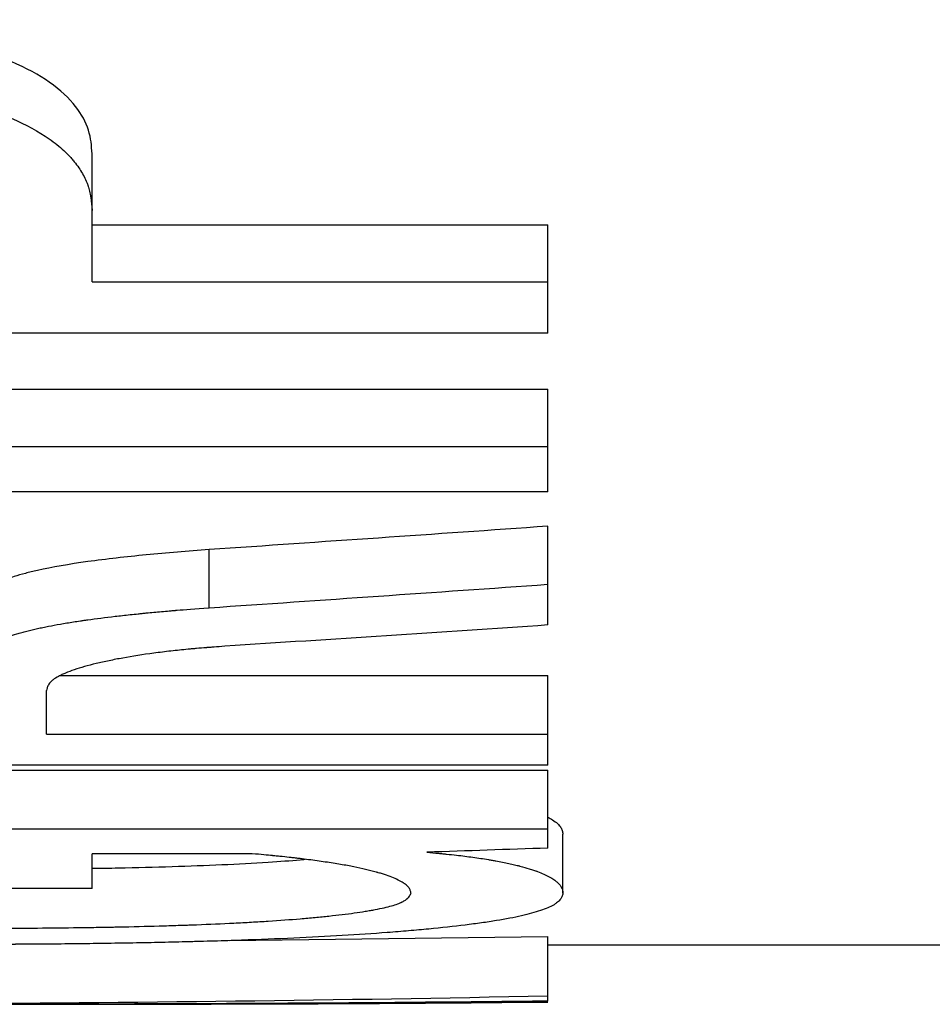
# Model space of a CAD drawing. Units: millimetres. Extents: x 0 to 420, y 0 to 297.
# Drawn here: x 238 to 239, y 99 to 100 of the extents above; entities that cross this region are included whole.
import ezdxf

# ---------------------------------------------------------------- set-up
doc = ezdxf.new("R2010")
doc.units = ezdxf.units.MM

msp = doc.modelspace()

# ---------------------------------------------------------------- linework, layer by layer
at = {"color": 7, "linetype": 'Continuous', "lineweight": 25}
for p, q in [((237.6568, 100.1187), (237.6568, 100.2148)), ((237.6568, 99.9986), (237.6568, 100.1187)), ((237.6568, 100.095), (238.426, 100.095)), ((238.426, 99.9986), (238.426, 100.095)), ((237.6568, 99.9986), (238.426, 99.9986)), ((238.426, 99.9119), (238.426, 99.9986)), ((238.426, 99.9119), (236.426, 99.9119)), ((236.426, 99.8177), (238.426, 99.8177)), ((238.426, 99.7204), (238.426, 99.8177)), ((236.426, 99.7204), (238.426, 99.7204)), ((238.426, 99.6443), (238.426, 99.7204)), ((238.426, 99.6443), (236.426, 99.6443)), ((238.426, 99.4881), (238.426, 99.5861)), ((237.8543, 99.4485), (237.8543, 99.5466)), ((238.426, 99.4194), (238.426, 99.4881)), ((237.6032, 99.3339), (238.426, 99.3339)), ((238.426, 99.2352), (238.426, 99.3339)), ((237.5798, 99.2352), (237.5798, 99.309)), ((237.5798, 99.2352), (238.426, 99.2352)), ((238.426, 99.1826), (238.426, 99.2352)), ((238.426, 99.1826), (236.426, 99.1826)), ((237.3747, 99.1746), (238.426, 99.1746)), ((238.426, 99.0755), (238.426, 99.1746)), ((237.3747, 99.0755), (238.426, 99.0755)), ((238.426, 99.0428), (238.426, 99.0755)), ((238.4516, 98.9667), (238.4516, 99.0662)), ((237.9272, 99.0333), (237.6568, 99.0333)), ((237.6568, 98.9748), (237.6568, 99.0333)), ((237.6568, 98.9748), (237.3747, 98.9748)), ((237.8881, 98.8867), (238.426, 98.8934)), ((238.426, 98.7935), (238.426, 98.8934)), ((238.426, 98.8794), (239.2004, 98.8794)), ((237.0614, 98.7794), (237.6821, 98.7794)), ((238.426, 98.7847), (238.426, 98.7935))]:
    msp.add_line(p, q, dxfattribs=at)
for points, knots in [([(237.6568, 100.2148), (237.6563, 100.2214), (237.6555, 100.2346), (237.6501, 100.2613), (237.6316, 100.2953), (237.5907, 100.3347), (237.5237, 100.3717), (237.4293, 100.4031), (237.3074, 100.4263), (237.1918, 100.4368), (237.0969, 100.4399), (237.0492, 100.4406), (237.0254, 100.441)], [0, 0, 0, 0, 0.062504, 0.124969, 0.249932, 0.380998, 0.499837, 0.624849, 0.749949, 0.874916, 0.937349, 1, 1, 1, 1]), ([(237.0254, 100.3456), (237.0413, 100.3453), (237.0552, 100.3451), (237.0731, 100.3448), (237.0786, 100.3446), (237.086, 100.3445), (237.0884, 100.3444), (237.0917, 100.3444), (237.0928, 100.3443), (237.0944, 100.3443), (237.0949, 100.3443), (237.0957, 100.3443), (237.0959, 100.3443), (237.0964, 100.3443), (237.0965, 100.3442), (237.1101, 100.3439), (237.1226, 100.3435), (237.1404, 100.3429), (237.1461, 100.3427), (237.1545, 100.3423), (237.1572, 100.3422), (237.1613, 100.342), (237.1626, 100.3419), (237.1653, 100.3418), (237.1664, 100.3417), (237.1918, 100.3404), (237.2152, 100.3388), (237.2607, 100.3346), (237.2828, 100.332), (237.3263, 100.326), (237.3472, 100.3226), (237.3774, 100.3169), (237.3872, 100.3148), (237.4016, 100.3117), (237.4064, 100.3106), (237.4158, 100.3084), (237.4205, 100.3072), (237.4429, 100.3015), (237.4598, 100.2966), (237.4836, 100.2888), (237.4913, 100.2861), (237.5025, 100.2819), (237.5061, 100.2805), (237.5115, 100.2783), (237.5133, 100.2776), (237.516, 100.2765), (237.5168, 100.2761), (237.5186, 100.2754), (237.5196, 100.275), (237.5451, 100.2641), (237.5665, 100.2525), (237.5936, 100.2335), (237.6018, 100.2269), (237.6129, 100.2166), (237.6163, 100.2131), (237.6213, 100.2077), (237.6228, 100.2059), (237.6251, 100.2032), (237.6259, 100.2023), (237.627, 100.2009), (237.6274, 100.2005), (237.6281, 100.1996), (237.6285, 100.199), (237.6339, 100.192), (237.6383, 100.1854), (237.6438, 100.1754), (237.6454, 100.172), (237.6476, 100.167), (237.6483, 100.1653), (237.6492, 100.1628), (237.6495, 100.162), (237.65, 100.1607), (237.6501, 100.1603), (237.6504, 100.1595), (237.6505, 100.159), (237.6516, 100.1556), (237.6525, 100.1524), (237.6536, 100.1474), (237.6539, 100.1457), (237.6543, 100.1431), (237.6545, 100.1422), (237.6547, 100.1409), (237.6548, 100.1404), (237.6549, 100.1397), (237.6549, 100.1395), (237.6549, 100.1392), (237.6549, 100.1391), (237.655, 100.1388), (237.655, 100.1387), (237.6556, 100.1342), (237.6562, 100.1275), (237.6568, 100.1187)], [0, 0, 0, 0, 0.03125, 0.03125, 0.046875, 0.046875, 0.054688, 0.054688, 0.058594, 0.058594, 0.060547, 0.060547, 0.061523, 0.061523, 0.0625, 0.0625, 0.09375, 0.09375, 0.109375, 0.109375, 0.117188, 0.117188, 0.121094, 0.121094, 0.125, 0.125, 0.1875, 0.1875, 0.25, 0.25, 0.3125, 0.3125, 0.34375, 0.34375, 0.359375, 0.359375, 0.375, 0.375, 0.4375, 0.4375, 0.46875, 0.46875, 0.484375, 0.484375, 0.492188, 0.492188, 0.496094, 0.496094, 0.5, 0.5, 0.625, 0.625, 0.6875, 0.6875, 0.71875, 0.71875, 0.734375, 0.734375, 0.742188, 0.742188, 0.746094, 0.746094, 0.75, 0.75, 0.8125, 0.8125, 0.84375, 0.84375, 0.859375, 0.859375, 0.867188, 0.867188, 0.871094, 0.871094, 0.875, 0.875, 0.90625, 0.90625, 0.921875, 0.921875, 0.929688, 0.929688, 0.933594, 0.933594, 0.935547, 0.935547, 0.936523, 0.936523, 0.9375, 0.9375, 1, 1, 1, 1]), ([(237.8543, 99.5466), (237.8364, 99.5452), (237.8005, 99.5425), (237.7306, 99.5363), (237.6476, 99.5269), (237.581, 99.5156), (237.5437, 99.5066), (237.5269, 99.5018), (237.5134, 99.4973), (237.507, 99.4944), (237.5037, 99.493)], [0, 0, 0, 0, 0.125113, 0.250205, 0.500159, 0.749056, 0.82048, 0.893861, 0.945121, 1, 1, 1, 1]), ([(237.5037, 99.3948), (237.5077, 99.3966), (237.5117, 99.3983), (237.5199, 99.4013), (237.5246, 99.4028), (237.5326, 99.4052), (237.5354, 99.406), (237.541, 99.4075), (237.5438, 99.4083), (237.5525, 99.4105), (237.5584, 99.412), (237.5676, 99.414), (237.5708, 99.4147), (237.5771, 99.416), (237.5801, 99.4166), (237.5896, 99.4185), (237.5962, 99.4197), (237.6103, 99.4222), (237.6176, 99.4234), (237.6292, 99.4252), (237.6331, 99.4258), (237.6392, 99.4267), (237.6412, 99.427), (237.6443, 99.4274), (237.6453, 99.4276), (237.6474, 99.4279), (237.6486, 99.428), (237.6637, 99.4302), (237.6791, 99.4321), (237.7038, 99.435), (237.7123, 99.436), (237.7255, 99.4374), (237.7299, 99.4378), (237.7367, 99.4385), (237.739, 99.4388), (237.7425, 99.4391), (237.7436, 99.4392), (237.746, 99.4394), (237.7473, 99.4396), (237.7567, 99.4405), (237.7652, 99.4413), (237.7783, 99.4425), (237.7827, 99.4429), (237.7894, 99.4434), (237.7917, 99.4436), (237.795, 99.4439), (237.7962, 99.444), (237.7979, 99.4441), (237.7984, 99.4442), (237.7996, 99.4443), (237.8003, 99.4443), (237.8125, 99.4453), (237.8304, 99.4467), (237.8543, 99.4485)], [0, 0, 0, 0, 0.0625, 0.0625, 0.125, 0.125, 0.15625, 0.15625, 0.1875, 0.1875, 0.25, 0.25, 0.28125, 0.28125, 0.3125, 0.3125, 0.375, 0.375, 0.4375, 0.4375, 0.46875, 0.46875, 0.484375, 0.484375, 0.492188, 0.492188, 0.5, 0.5, 0.625, 0.625, 0.6875, 0.6875, 0.71875, 0.71875, 0.734375, 0.734375, 0.742188, 0.742188, 0.75, 0.75, 0.8125, 0.8125, 0.84375, 0.84375, 0.859375, 0.859375, 0.867188, 0.867188, 0.871094, 0.871094, 0.875, 0.875, 1, 1, 1, 1]), ([(237.8811, 99.3835), (237.8741, 99.383), (237.868, 99.3825), (237.8601, 99.3819), (237.8577, 99.3817), (237.8545, 99.3815), (237.8534, 99.3814), (237.852, 99.3813), (237.8515, 99.3812), (237.8508, 99.3812), (237.8506, 99.3812), (237.8501, 99.3811), (237.85, 99.3811), (237.8439, 99.3806), (237.8384, 99.3802), (237.8307, 99.3795), (237.8282, 99.3793), (237.8234, 99.3789), (237.8212, 99.3787), (237.8092, 99.3775), (237.7995, 99.3765), (237.785, 99.3748), (237.7802, 99.3743), (237.7706, 99.3731), (237.7657, 99.3724), (237.7423, 99.3693), (237.7249, 99.3666), (237.7006, 99.3622), (237.6929, 99.3607), (237.6817, 99.3584), (237.678, 99.3576), (237.6709, 99.356), (237.6675, 99.3552), (237.6498, 99.3509), (237.6374, 99.3474), (237.6215, 99.342), (237.6166, 99.3402), (237.61, 99.3374), (237.6079, 99.3365), (237.605, 99.3351), (237.604, 99.3346), (237.6021, 99.3337), (237.6013, 99.3332), (237.5967, 99.3307), (237.5935, 99.3288), (237.5897, 99.3258), (237.5885, 99.3248), (237.587, 99.3234), (237.5865, 99.3229), (237.5858, 99.3222), (237.5856, 99.3219), (237.5852, 99.3214), (237.585, 99.3212), (237.5841, 99.32), (237.5835, 99.3191), (237.5827, 99.3176), (237.5824, 99.3171), (237.5821, 99.3163), (237.5819, 99.316), (237.5818, 99.3156), (237.5817, 99.3155), (237.5816, 99.3153), (237.5816, 99.3152), (237.5816, 99.3151), (237.5815, 99.315), (237.581, 99.3136), (237.5805, 99.3116), (237.5798, 99.309)], [0, 0, 0, 0, 0.03125, 0.03125, 0.046875, 0.046875, 0.054688, 0.054688, 0.058594, 0.058594, 0.060547, 0.060547, 0.0625, 0.0625, 0.09375, 0.09375, 0.109375, 0.109375, 0.125, 0.125, 0.1875, 0.1875, 0.21875, 0.21875, 0.25, 0.25, 0.375, 0.375, 0.4375, 0.4375, 0.46875, 0.46875, 0.5, 0.5, 0.625, 0.625, 0.6875, 0.6875, 0.71875, 0.71875, 0.734375, 0.734375, 0.75, 0.75, 0.8125, 0.8125, 0.84375, 0.84375, 0.859375, 0.859375, 0.867188, 0.867188, 0.875, 0.875, 0.90625, 0.90625, 0.921875, 0.921875, 0.929688, 0.929688, 0.933594, 0.933594, 0.935547, 0.935547, 0.9375, 0.9375, 1, 1, 1, 1]), ([(238.426, 99.095), (238.4287, 99.0935), (238.4356, 99.0899), (238.4427, 99.0843), (238.448, 99.0784), (238.4506, 99.0723), (238.4513, 99.0684), (238.4516, 99.0662)], [0, 0, 0, 0, 0.145491, 0.367353, 0.576435, 0.76565, 1, 1, 1, 1]), ([(238.1952, 98.9661), (238.1949, 98.9681), (238.1944, 98.9698), (238.1937, 98.9721), (238.1934, 98.9727), (238.193, 98.9737), (238.1928, 98.974), (238.1926, 98.9744), (238.1925, 98.9745), (238.1924, 98.9747), (238.1924, 98.9748), (238.1923, 98.9749), (238.1923, 98.9749), (238.1922, 98.975), (238.1922, 98.975), (238.1913, 98.9765), (238.1899, 98.978), (238.1874, 98.9803), (238.1864, 98.9811), (238.1849, 98.9822), (238.1843, 98.9826), (238.1832, 98.9834), (238.1826, 98.9838), (238.1768, 98.9874), (238.1704, 98.9906), (238.1589, 98.9952), (238.1548, 98.9967), (238.1481, 98.9988), (238.1458, 98.9996), (238.1423, 99.0006), (238.1411, 99.001), (238.1392, 99.0015), (238.1386, 99.0017), (238.1373, 99.0021), (238.1368, 99.0022), (238.1305, 99.0039), (238.1246, 99.0054), (238.1121, 99.0084), (238.1056, 99.0098), (238.0916, 99.0126), (238.0841, 99.0139), (238.0721, 99.016), (238.0679, 99.0167), (238.0594, 99.018), (238.0551, 99.0187), (238.0412, 99.0207), (238.0318, 99.0221), (238.0174, 99.0239), (238.0126, 99.0245), (238.0053, 99.0254), (238.0028, 99.0257), (237.9991, 99.0261), (237.9979, 99.0263), (237.9954, 99.0265), (237.9941, 99.0267), (237.9883, 99.0273), (237.9833, 99.0279), (237.9752, 99.0287), (237.9724, 99.029), (237.9681, 99.0294), (237.9667, 99.0296), (237.9644, 99.0298), (237.9637, 99.0298), (237.9626, 99.03), (237.9622, 99.03), (237.9614, 99.0301), (237.9609, 99.0301), (237.9533, 99.0309), (237.9422, 99.0319), (237.9272, 99.0333)], [0, 0, 0, 0, 0.0625, 0.0625, 0.09375, 0.09375, 0.109375, 0.109375, 0.117188, 0.117188, 0.121094, 0.121094, 0.123047, 0.123047, 0.125, 0.125, 0.1875, 0.1875, 0.21875, 0.21875, 0.234375, 0.234375, 0.25, 0.25, 0.375, 0.375, 0.4375, 0.4375, 0.46875, 0.46875, 0.484375, 0.484375, 0.492188, 0.492188, 0.5, 0.5, 0.5625, 0.5625, 0.625, 0.625, 0.6875, 0.6875, 0.71875, 0.71875, 0.75, 0.75, 0.8125, 0.8125, 0.84375, 0.84375, 0.859375, 0.859375, 0.867188, 0.867188, 0.875, 0.875, 0.90625, 0.90625, 0.921875, 0.921875, 0.929688, 0.929688, 0.933594, 0.933594, 0.935547, 0.935547, 0.9375, 0.9375, 1, 1, 1, 1]), ([(238.2217, 99.0359), (238.2292, 99.0352), (238.2357, 99.0346), (238.244, 99.0338), (238.2466, 99.0336), (238.25, 99.0332), (238.2511, 99.0331), (238.2526, 99.033), (238.2531, 99.0329), (238.2539, 99.0328), (238.2541, 99.0328), (238.2546, 99.0328), (238.2547, 99.0328), (238.2667, 99.0315), (238.2772, 99.0304), (238.2951, 99.0281), (238.304, 99.0269), (238.317, 99.0249), (238.3214, 99.0242), (238.3278, 99.0231), (238.3299, 99.0228), (238.3331, 99.0222), (238.3342, 99.022), (238.3363, 99.0217), (238.3375, 99.0215), (238.3461, 99.0199), (238.3534, 99.0185), (238.3635, 99.0163), (238.3668, 99.0156), (238.3715, 99.0144), (238.373, 99.0141), (238.3753, 99.0135), (238.3761, 99.0133), (238.3776, 99.0129), (238.3783, 99.0127), (238.3845, 99.0111), (238.3897, 99.0096), (238.397, 99.0073), (238.3994, 99.0066), (238.4029, 99.0054), (238.404, 99.005), (238.4057, 99.0044), (238.4063, 99.0042), (238.4074, 99.0038), (238.408, 99.0036), (238.4162, 99.0005), (238.4228, 98.9975), (238.4313, 98.9929), (238.4339, 98.9913), (238.4374, 98.9889), (238.4385, 98.9881), (238.44, 98.9869), (238.4405, 98.9865), (238.4412, 98.9859), (238.4415, 98.9857), (238.4419, 98.9852), (238.4422, 98.985), (238.444, 98.9833), (238.4454, 98.9818), (238.4472, 98.9795), (238.4477, 98.9788), (238.4484, 98.9776), (238.4486, 98.9772), (238.4489, 98.9767), (238.449, 98.9765), (238.4491, 98.9762), (238.4492, 98.9761), (238.4492, 98.9759), (238.4493, 98.9759), (238.4493, 98.9758), (238.4493, 98.9757), (238.4502, 98.9737), (238.451, 98.9707), (238.4516, 98.9667)], [0, 0, 0, 0, 0.03125, 0.03125, 0.046875, 0.046875, 0.054688, 0.054688, 0.058594, 0.058594, 0.060547, 0.060547, 0.0625, 0.0625, 0.125, 0.125, 0.1875, 0.1875, 0.21875, 0.21875, 0.234375, 0.234375, 0.242188, 0.242188, 0.25, 0.25, 0.3125, 0.3125, 0.34375, 0.34375, 0.359375, 0.359375, 0.367188, 0.367188, 0.375, 0.375, 0.4375, 0.4375, 0.46875, 0.46875, 0.484375, 0.484375, 0.492188, 0.492188, 0.5, 0.5, 0.625, 0.625, 0.6875, 0.6875, 0.71875, 0.71875, 0.734375, 0.734375, 0.742188, 0.742188, 0.75, 0.75, 0.8125, 0.8125, 0.84375, 0.84375, 0.859375, 0.859375, 0.867188, 0.867188, 0.871094, 0.871094, 0.873047, 0.873047, 0.875, 0.875, 1, 1, 1, 1]), ([(237.6568, 99.0087), (237.6717, 99.0089), (237.7174, 99.0097), (237.7914, 99.0116), (237.877, 99.0147), (237.9487, 99.0187), (237.995, 99.0219), (238.0137, 99.0237), (238.0164, 99.024)], [0, 0, 0, 0, 0.112443, 0.345331, 0.571387, 0.798934, 0.971204, 1, 1, 1, 1]), ([(238.4516, 98.9667), (238.4509, 98.9644), (238.4502, 98.9625), (238.4491, 98.9599), (238.4487, 98.9592), (238.4481, 98.9581), (238.4479, 98.9578), (238.4476, 98.9573), (238.4475, 98.9571), (238.4474, 98.9569), (238.4473, 98.9569), (238.4473, 98.9567), (238.4472, 98.9567), (238.4472, 98.9566), (238.4472, 98.9566), (238.4459, 98.9548), (238.4444, 98.9531), (238.4414, 98.9507), (238.4404, 98.9499), (238.4387, 98.9487), (238.4381, 98.9483), (238.4368, 98.9475), (238.4362, 98.9472), (238.4327, 98.9452), (238.4295, 98.9436), (238.4222, 98.9405), (238.4181, 98.9389), (238.4089, 98.9359), (238.4039, 98.9343), (238.3933, 98.9314), (238.3876, 98.93), (238.3692, 98.9257), (238.3551, 98.923), (238.3313, 98.9191), (238.3229, 98.9178), (238.3097, 98.916), (238.3052, 98.9154), (238.2959, 98.9141), (238.2911, 98.9135), (238.2673, 98.9106), (238.2469, 98.9083), (238.2141, 98.9052), (238.2028, 98.9042), (238.1853, 98.9027), (238.1794, 98.9022), (238.1674, 98.9012), (238.1612, 98.9007), (238.1065, 98.8966), (238.0538, 98.8935), (237.9688, 98.8896), (237.9394, 98.8884), (237.8938, 98.8868), (237.8784, 98.8863), (237.8548, 98.8856), (237.8469, 98.8854), (237.8349, 98.8851), (237.8309, 98.885), (237.8249, 98.8848), (237.8229, 98.8847), (237.8189, 98.8846), (237.8167, 98.8846), (237.7996, 98.8842), (237.7841, 98.8838), (237.7603, 98.8833), (237.7523, 98.8831), (237.7361, 98.8828), (237.7278, 98.8827), (237.7034, 98.8822), (237.6871, 98.882), (237.6629, 98.8816), (237.6548, 98.8815), (237.6387, 98.8813), (237.6305, 98.8812), (237.6069, 98.881), (237.5909, 98.8808), (237.5664, 98.8807), (237.5581, 98.8806), (237.5456, 98.8805), (237.5414, 98.8805), (237.5351, 98.8805), (237.533, 98.8805), (237.5298, 98.8805), (237.5288, 98.8805), (237.5272, 98.8804), (237.5267, 98.8804), (237.5256, 98.8804), (237.5249, 98.8804), (237.5027, 98.8803), (237.4699, 98.8803), (237.426, 98.8802)], [0, 0, 0, 0, 0.03125, 0.03125, 0.046875, 0.046875, 0.054688, 0.054688, 0.058594, 0.058594, 0.060547, 0.060547, 0.061523, 0.061523, 0.0625, 0.0625, 0.09375, 0.09375, 0.109375, 0.109375, 0.117188, 0.117188, 0.125, 0.125, 0.15625, 0.15625, 0.1875, 0.1875, 0.21875, 0.21875, 0.25, 0.25, 0.3125, 0.3125, 0.34375, 0.34375, 0.359375, 0.359375, 0.375, 0.375, 0.4375, 0.4375, 0.46875, 0.46875, 0.484375, 0.484375, 0.5, 0.5, 0.625, 0.625, 0.6875, 0.6875, 0.71875, 0.71875, 0.734375, 0.734375, 0.742188, 0.742188, 0.746094, 0.746094, 0.75, 0.75, 0.78125, 0.78125, 0.796875, 0.796875, 0.8125, 0.8125, 0.84375, 0.84375, 0.859375, 0.859375, 0.875, 0.875, 0.90625, 0.90625, 0.921875, 0.921875, 0.929688, 0.929688, 0.933594, 0.933594, 0.935547, 0.935547, 0.936523, 0.936523, 0.9375, 0.9375, 1, 1, 1, 1]), ([(237.426, 98.9074), (237.4414, 98.9074), (237.4549, 98.9074), (237.4722, 98.9075), (237.4775, 98.9075), (237.4847, 98.9075), (237.487, 98.9075), (237.4903, 98.9075), (237.4913, 98.9075), (237.4928, 98.9076), (237.4933, 98.9076), (237.4941, 98.9076), (237.4943, 98.9076), (237.4948, 98.9076), (237.4949, 98.9076), (237.5081, 98.9076), (237.5203, 98.9077), (237.5376, 98.9078), (237.5432, 98.9078), (237.5513, 98.9078), (237.554, 98.9079), (237.558, 98.9079), (237.5593, 98.9079), (237.5619, 98.9079), (237.563, 98.9079), (237.588, 98.9081), (237.6112, 98.9084), (237.6454, 98.9088), (237.6567, 98.909), (237.6736, 98.9093), (237.6791, 98.9094), (237.6875, 98.9096), (237.6903, 98.9096), (237.6958, 98.9097), (237.6983, 98.9098), (237.7251, 98.9103), (237.748, 98.9109), (237.781, 98.9118), (237.7918, 98.9121), (237.8076, 98.9127), (237.8128, 98.9128), (237.8206, 98.9131), (237.8232, 98.9132), (237.8283, 98.9134), (237.8306, 98.9135), (237.855, 98.9144), (237.8759, 98.9153), (237.9062, 98.9168), (237.916, 98.9173), (237.9306, 98.9182), (237.9354, 98.9185), (237.9449, 98.919), (237.9494, 98.9193), (237.9732, 98.9209), (237.9912, 98.9222), (238.0168, 98.9243), (238.0251, 98.9251), (238.0413, 98.9266), (238.0489, 98.9274), (238.0721, 98.9299), (238.0864, 98.9316), (238.1058, 98.9343), (238.112, 98.9353), (238.1208, 98.9367), (238.1237, 98.9372), (238.1293, 98.9381), (238.1319, 98.9386), (238.1455, 98.9412), (238.1547, 98.9433), (238.1662, 98.9465), (238.1696, 98.9476), (238.1741, 98.9492), (238.1755, 98.9498), (238.1774, 98.9506), (238.1781, 98.9509), (238.179, 98.9513), (238.1793, 98.9514), (238.1798, 98.9517), (238.1801, 98.9519), (238.1824, 98.953), (238.1841, 98.9541), (238.1866, 98.9558), (238.1873, 98.9564), (238.1884, 98.9573), (238.1887, 98.9576), (238.1892, 98.9581), (238.1894, 98.9583), (238.1896, 98.9585), (238.1897, 98.9586), (238.1898, 98.9587), (238.1899, 98.9588), (238.1899, 98.9588), (238.19, 98.9589), (238.1915, 98.9605), (238.1932, 98.9629), (238.1952, 98.9661)], [0, 0, 0, 0, 0.03125, 0.03125, 0.046875, 0.046875, 0.054688, 0.054688, 0.058594, 0.058594, 0.060547, 0.060547, 0.061523, 0.061523, 0.0625, 0.0625, 0.09375, 0.09375, 0.109375, 0.109375, 0.117188, 0.117188, 0.121094, 0.121094, 0.125, 0.125, 0.1875, 0.1875, 0.21875, 0.21875, 0.234375, 0.234375, 0.242188, 0.242188, 0.25, 0.25, 0.3125, 0.3125, 0.34375, 0.34375, 0.359375, 0.359375, 0.367188, 0.367188, 0.375, 0.375, 0.4375, 0.4375, 0.46875, 0.46875, 0.484375, 0.484375, 0.5, 0.5, 0.5625, 0.5625, 0.59375, 0.59375, 0.625, 0.625, 0.6875, 0.6875, 0.71875, 0.71875, 0.734375, 0.734375, 0.75, 0.75, 0.8125, 0.8125, 0.84375, 0.84375, 0.859375, 0.859375, 0.867188, 0.867188, 0.871094, 0.871094, 0.875, 0.875, 0.90625, 0.90625, 0.921875, 0.921875, 0.929688, 0.929688, 0.933594, 0.933594, 0.935547, 0.935547, 0.936523, 0.936523, 0.9375, 0.9375, 1, 1, 1, 1])]:
    msp.add_open_spline(points, degree=3, knots=knots, dxfattribs=at)
for points in [[(238.426, 99.5861), (238.2354, 99.5727), (238.0449, 99.5596), (237.8543, 99.5466)], [(237.8543, 99.4485), (238.0449, 99.4615), (238.2354, 99.4747), (238.426, 99.4881)], [(238.426, 99.4194), (238.2444, 99.4072), (238.0628, 99.3953), (237.8811, 99.3835)], [(238.426, 99.0428), (238.3579, 99.0405), (238.2898, 99.0382), (238.2217, 99.0359)], [(237.3715, 98.7803), (237.723, 98.782), (238.0745, 98.7864), (238.426, 98.7935)], [(238.426, 98.7847), (238.1505, 98.7815), (237.875, 98.7798), (237.5995, 98.7795)], [(237.5995, 98.7795), (237.875, 98.7792), (238.1505, 98.7804), (238.426, 98.783)]]:
    msp.add_open_spline(points, degree=3, dxfattribs=at)

doc.saveas('drawing.dxf')
